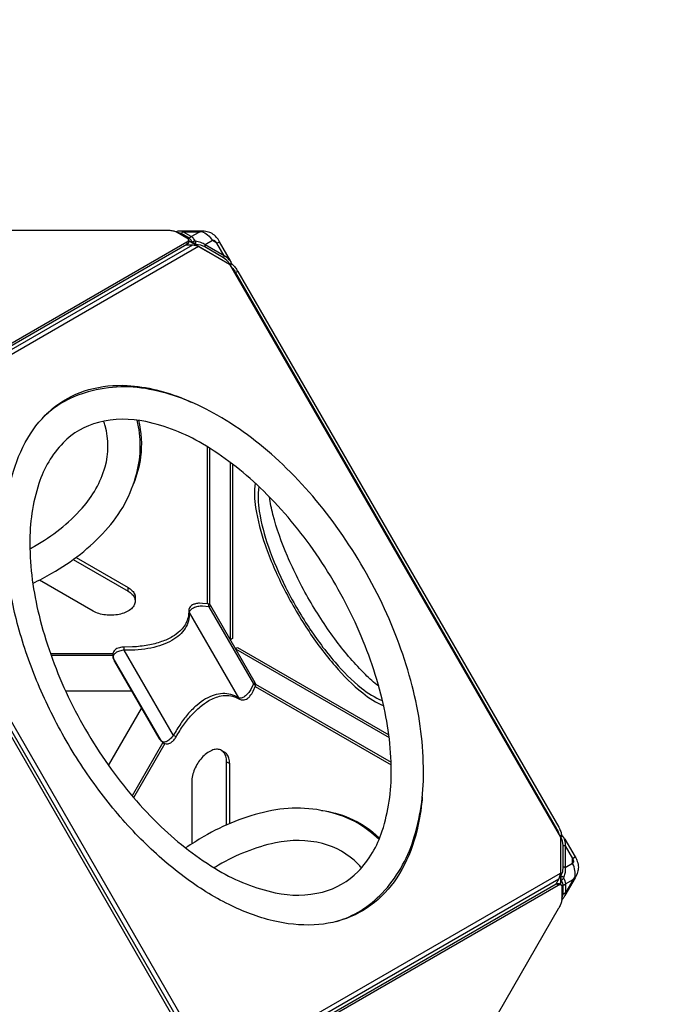
# Model space of a CAD drawing. Extents: x -5049 to 4842, y -4114 to 4529.
# Drawn here: x 179 to 854, y -141 to 874 of the extents above; entities that cross this region are included whole.
import ezdxf

# ---------------------------------------------------------------- set-up
doc = ezdxf.new("R2010")
doc.units = 0
doc.header["$LTSCALE"] = 500
doc.header["$MEASUREMENT"] = 0
doc.layers.get('0').update_dxf_attribs({"linetype": 'CONTINUOUS'})
doc.layers.get('Defpoints').update_dxf_attribs({"linetype": 'CONTINUOUS'})
doc.layers.add('PW_DIMS_ASTM', color=30, linetype='CONTINUOUS')
doc.layers.add('PW_STRUCTURE', color=140, linetype='CONTINUOUS')
doc.styles.get("Standard").update_dxf_attribs({"font": 'tahoma.ttf', "width": 0.9})
doc.dimstyles.new('PW_Metric', dxfattribs={"dimtxt": 175, "dimasz": 120, "dimexe": 50, "dimexo": 100, "dimgap": 80, "dimtad": 0, "dimtih": 1, "dimtoh": 1, "dimlfac": 0.001, "dimrnd": 0.01, "dimzin": 0, "dimtxsty": 'Standard', "dimblk": 'DOT', "dimcen": 0.09, "dimse1": 1, "dimse2": 1, "dimadec": 0, "dimazin": 0, "dimtfac": 1, "dimtofl": 0, "dimtmove": 0, "dimatfit": 3, "dimfxl": 1, "dimtolj": 1, "dimtzin": 0, "dimarcsym": 0})

# ---------------------------------------------------------------- blocks, each defined once
blk = doc.blocks.new('_Dot')
at = {"color": 0, "linetype": 'ByBlock', "lineweight": -2}
blk.add_line((-0.5, 0), (-1, 0), dxfattribs=at)
at = {"color": 0, "linetype": 'ByBlock', "const_width": 0.5}
blk.add_lwpolyline([(-0.25, 0, 1), (0.25, 0, 1)], format="xyb", close=True, dxfattribs=at)
blk = doc.blocks.new('*D10')
at = {"layer": 'Defpoints', "color": 0, "transparency": 16777216}
for p in [(2594.7, 4414.2), (-4110.9, 15), (2594.7, 15)]:
    blk.add_point(p, dxfattribs=at)
at = {"layer": 'PW_DIMS_ASTM', "color": 0, "lineweight": -2, "transparency": 16777216}
for p, q in [((-3990.9, 4414.2), (-1119.2, 4414.2)), ((2474.7, 4414.2), (-396.9, 4414.2))]:
    blk.add_line(p, q, dxfattribs=at)
at = {"layer": 'PW_DIMS_ASTM', "color": 0, "lineweight": -2, "transparency": 16777216, "xscale": 120, "yscale": 120, "zscale": 120, "rotation": 180}
blk.add_blockref('_Dot', (-4110.9, 4414.2), dxfattribs=at)
at = {"layer": 'PW_DIMS_ASTM', "color": 0, "lineweight": -2, "transparency": 16777216, "xscale": 120, "yscale": 120, "zscale": 120}
blk.add_blockref('_Dot', (2594.7, 4414.2), dxfattribs=at)
at = {"layer": 'PW_DIMS_ASTM', "color": 0, "transparency": 16777216, "insert": (-758.1, 4414.2), "char_height": 175, "attachment_point": 5}
blk.add_mtext('\\A1;6,71M', dxfattribs=at)

msp = doc.modelspace()

# ---------------------------------------------------------------- linework, layer by layer
at = {"layer": 'PW_STRUCTURE'}
for points in [[(127.203, 657.487), (331.288, 657.485, -0.01050787), (332.853, 657.419, -0.01661805), (335.097, 657.205, -0.01878039), (337.174, 656.86, -0.02301136), (339.029, 656.394, -0.03078227), (340.612, 655.817, -0.01817409), (341.49, 655.376), (351.755, 649.448, -0.03645268), (352.462, 648.974, -0.04960729), (352.98, 648.481, -0.06784695), (353.309, 647.974, -0.08574846), (353.451, 647.46, -0.09082913), (353.404, 646.944, -0.07763982), (353.168, 646.433, -0.05829105), (352.744, 645.933, -0.056721), (351.755, 645.214), (21.22, 454.344, -0.03706269)], [(396.765, 620.51), (397.325, 621.658, 0.09758376), (397.639, 622.799, 0.11273355), (397.431, 624.204), (396.649, 625.868), (385.448, 645.554, 0.05992176), (381.98, 650.351, 0.07912745), (377.735, 653.883, 0.08659224), (372.486, 655.826, 0.06211238), (366.691, 656.487), (345.69, 656.431, 0.05907569), (342.198, 656.338, 0.11256683), (340.884, 655.825, 0.0102859), (340.77, 655.743, 0.0102859)], [(356.954, 644.69), (357.157, 645.031), (355.829, 647.62), (354.01, 649.29), (345.934, 653.955, 0.10777321), (343.536, 654.72), (342.66, 654.7)], [(397.431, 624.204), (397.207, 624.604), (395.248, 626.807, 0.11896921), (389.972, 631.093), (370.63, 642.388, 0.06584104), (366.157, 644.644), (360.583, 645.991), (358.636, 648.953, 0.09562416), (356.162, 650.834), (348.086, 655.499, 0.11564792), (345.69, 656.431, -8.32878853)], [(348.086, 655.499, 0.20271372), (345.934, 653.955)], [(354.01, 649.29, -0.20271372), (356.162, 650.834, -0.02101999)], [(366.681, 655.912, -0.10238284), (373.076, 652.532, -0.09120985), (378.028, 646.684)], [(353.451, 644.946, -0.0000689), (353.451, 644.946, -0.09082913), (353.404, 644.43, -0.07763982), (353.168, 643.919, -0.05829105), (352.744, 643.418, -0.056721), (351.755, 642.7), (21.22, 451.83, -0.03706269), (19.848, 451.185, -0.02630208), (18.169, 450.644, -0.02051081), (16.234, 450.217, -0.0112638), (14.862, 450.005, -0.0112638)], [(360.978, 642.81, 0.06163165), (361.071, 644.164, 0.11619118), (360.583, 645.991, 0.08268285), (359.391, 646.036, 0.07505321), (358.187, 645.698, 0.0780352), (357.157, 645.031, 10.24113837)], [(360.978, 642.81, 0.03151703), (357.157, 645.031)], [(370.047, 640.324, 0.12076559), (370.63, 642.388, 3.70112)], [(389.972, 631.093), (382.619, 644.003, 0.05335248), (381.531, 645.533, 0.07625099), (380.326, 646.545, 0.11687808), (379.12, 646.941, 0.14913476), (378.028, 646.684), (370.63, 642.388)], [(389.972, 631.093, -0.1207564), (389.389, 629.029, 2.66374561)], [(396.144, 622.274, 0.07108775), (396.937, 623.261, 0.18873241), (397.207, 624.604)], [(396.777, 620.49, -0.00652685), (397.159, 620.122, -0.02547199), (398.496, 618.66, -0.01278201), (399.827, 616.96, -0.02075451), (401.118, 615.062, -0.00564008), (401.939, 613.706), (732.865, 40.508, -0.01050787), (733.59, 39.121, -0.01661805), (734.527, 37.07, -0.01878039), (735.266, 35.099, -0.01796874), (735.69, 33.666, -0.01796874)], [(397.644, 622.865, -0.01357832), (398.028, 622.564, -0.0217282), (399.336, 621.38, -0.02547199), (400.673, 619.917, -0.01278201), (402.005, 618.217, -0.02075451), (403.295, 616.319, -0.00564008), (404.116, 614.963), (735.042, 41.766, -0.01050787), (735.768, 40.378, -0.01661805), (736.704, 38.327, -0.01878039), (737.443, 36.356, -0.02301136), (737.968, 34.516, -0.02200556), (738.197, 33.334, -0.02200556)], [(594.429, 73.217, -0.03054682), (590.267, 44.519, -0.06468515), (575.771, 2.666, -0.08116495), (552.356, -29.442, -0.09296774), (520.718, -50.423, -0.08624985), (482.857, -58.878, -0.07280951), (440.527, -54.689, -0.05751451), (395.195, -38, -0.04596281), (348.794, -9.296, -0.03686442), (304.302, 29.533, -0.03324499), (263.302, 76.878, -0.03142016), (227.263, 131.19, -0.03125483), (198.247, 189.557, -0.03274541), (177.745, 248.737, -0.03686364), (166.364, 306.682, -0.0444047), (164.706, 361.219, -0.05751533), (172.919, 408.821, -0.07004629), (190.456, 447.575, -0.08829619), (216.709, 476.136, -0.09297048), (250.698, 493.045, -0.08116165), (290.212, 497.268, -0.08472652), (348.834, 483.332, -0.00836212), (357.314, 479.612, -0.00836212)], [(505.791, -55.407, 0.13166355), (553.029, -26.185, 0.11283231), (585.144, 28.612, 0.08076798), (595.54, 98.432, 0.06142832), (585.265, 182.274, 0.0485349), (555.45, 267.05, 0.04543309), (509.014, 347.478, 0.04853598), (450.504, 415.686, 0.06142827), (383.033, 466.506, 0.08076768), (317.368, 492.412, 0.12562212), (249.865, 490.628, 0.12883003), (204.506, 465.324, 0.12883003)], [(189.851, 329.021, 0.00415527), (194.563, 331.614, 0.0807687), (243.655, 370.764, 0.11463358), (267.394, 413.29, 0.13633067), (267.394, 455.571, 0.01180015), (265.872, 460.416)], [(192.832, 293.213, 0.01614291), (212.464, 303.737, 0.08076735), (267.732, 347.651, 0.12562126), (299.938, 407.002, 0.12927513), (300.36, 461.572)], [(301.643, 461.398, -0.09268381), (303.966, 423.621, -0.06356836), (296.625, 395.888, -0.06356836)], [(422.018, 396.706, 0.07732613), (422.561, 371.397, 0.04631378), (432.429, 332.83, 0.03261603), (450.993, 289.25, 0.02920549), (476.014, 245.913, 0.03261563), (504.473, 208.046, 0.04631588), (532.939, 180.217, 0.07732754), (554.585, 167.092, 0.07732754)], [(425.984, 392.968, 0.08097726), (426.343, 367.699, 0.04631427), (435.756, 330.912, 0.03261748), (453.463, 289.343, 0.02920598), (477.329, 248.006, 0.03261731), (504.475, 211.886, 0.04631687), (531.628, 185.341, 0.08097114), (553.331, 172.395, 0.08097114)], [(549.438, 187.284, -0.03521275), (535.746, 199.216, -0.03761289), (505.999, 233.547, -0.03001231), (478.052, 275.981, -0.03001282), (455.276, 321.401, -0.03761068), (440.419, 364.328, -0.03603216), (436.907, 382.177, -0.03603216)], [(234.576, 317.91), (290.968, 285.356, -0.0743872), (295.394, 281.922, -0.09994617), (297.854, 278.04, -0.11946439), (298.346, 273.965, -0.11199057), (296.87, 269.954, -0.08669431), (293.427, 266.264, -0.06364561), (288.119, 263.199, -0.04915733), (281.727, 261.212, -0.04172455), (274.779, 260.36, -0.04031087), (267.72, 260.644, -0.04458996), (260.994, 262.064, -0.05556936), (255.047, 264.619), (199.573, 296.644)], [(237.408, 320.008), (290.968, 289.089, -0.0743872), (295.394, 285.656, -0.09994617), (297.854, 281.773, -0.08972038), (298.406, 278.721)], [(374.418, 269.106), (367.887, 269.755, 0.04427047), (362.912, 269.227, 0.06136828), (358.416, 267.782, 0.0993233), (355.329, 265.581, 0.1586513), (354.134, 263.053), (353.973, 258.757, -0.07551467), (351.818, 250.649, -0.0719007), (347.27, 243.352, -0.06153541), (340.44, 237.044, -0.04988265), (331.497, 231.882, -0.04011654), (320.661, 227.992, -0.03287998), (308.196, 225.469, -0.02780165), (294.41, 224.376), (287.126, 224.375, 0.05070517), (282.264, 223.409, 0.07610161), (278.341, 221.559, 0.12760556), (276.145, 219.142, 0.1710782), (275.832, 216.619), (276.903, 212.817)], [(353.562, 264.646, 0.19258085), (354.134, 263.053), (404.845, 175.206, 0.1925826), (405.938, 173.914)], [(374.418, 269.106, 0.01406056), (374.346, 269.971, 0.01689635), (374.23, 270.781, 0.02916511), (374.078, 271.43, 0.05192203), (373.909, 271.85, 0.19197142), (373.637, 272.051, -0.18767047)], [(340.553, 134.937, 0.02912919), (340.262, 135.124, 0.00384432), (339.508, 135.568, 0.00269943), (337.837, 136.527), (287.126, 224.375), (287.131, 226.301, 0.011565), (287.107, 227.522, -0.18791925)], [(422.421, 187.696, 0.16721844), (422.237, 188.095, 0.03406222), (421.848, 188.507, 0.02176195), (421.283, 188.993, 0.02128134), (420.231, 189.744), (417.527, 183.763, -0.04423007), (414.585, 179.722, -0.06107673), (411.099, 176.56, -0.09928385), (407.641, 174.978, -0.15900985), (404.845, 175.206, 0.07307216), (397.116, 178.598, 0.07534569), (388.696, 179.572, 0.06728744), (379.879, 178.018, 0.05515673), (370.996, 174.071, 0.04430788), (362.157, 167.792, 0.03656073), (353.472, 159.239, 0.03006581), (345.272, 148.67, 0.02572081), (337.837, 136.527, -0.0505272), (334.58, 132.809, -0.07582201), (331.022, 130.335, -0.12789158), (327.817, 129.636, -0.17119216), (325.472, 130.627), (322.716, 133.456)], [(392.585, 44.231), (392.588, 109.344, 0.0743872), (391.828, 114.895, 0.09994617), (389.695, 118.966, 0.11946439), (386.412, 121.429, 0.11199057), (382.201, 122.157, 0.08669431), (377.283, 121.02, 0.06364561), (371.976, 117.955, 0.04915733), (367.058, 113.413, 0.04172455), (362.846, 107.822, 0.04031087), (359.563, 101.567, 0.04458996), (357.43, 95.033, 0.05556936), (356.669, 88.604), (356.666, 24.55)], [(395.818, 45.634), (395.821, 107.478, 0.0743872), (395.061, 113.028, 0.09994617), (392.928, 117.099, 0.08972365), (390.561, 119.104, 0.08972365)], [(549.797, 28.997, 0.13585807), (502.422, 56.29, 0.12561981), (434.92, 58.074, 0.08076877), (369.255, 32.168, 0.01612868), (350.342, 20.439, 0.01612868)], [(490.601, 59.081, -0.06631726), (518.828, 51.469, -0.09283426), (550.426, 30.526, -0.09283426)], [(735.575, 33.674), (737.214, 33.56, -0.09753993), (738.358, 33.262, -0.11275142), (739.472, 32.379, -0.05765856), (741.294, 29.413), (751.97, 11.326, -0.06135475), (754.177, 6.464, -0.09014319), (755.326, 0.482, -0.07294642), (754.591, -4.485, -0.06450287), (752.06, -10.384), (741.51, -28.542, -0.05981041), (739.69, -31.521, -0.10973917), (738.582, -32.403, -0.02451255), (738.275, -32.531, -0.02451255)], [(737.157, 32.229, -0.07110262), (738.408, 32.423, -0.1887882), (739.706, 31.985, -5.01803986)], [(739.472, 32.379), (739.706, 31.985, -0.16602635), (741.709, 22.476), (741.821, 0.082, -0.03068516), (741.539, -4.919), (739.92, -10.419), (741.51, -13.587, -0.09558306), (741.902, -16.671), (741.902, -26.001, -0.11557685), (741.51, -28.542, 1.36436052)], [(531.696, -0.023, 0.01289853), (527.959, 4.018, 0.1363304), (491.596, 24.962, 0.11463181), (442.898, 25.667, 0.08076897), (384.447, 2.727, 0.00427674), (379.81, -0.064, 0.00427674)], [(739.63, 23.004, -0.12080917), (741.709, 22.476), (749.212, 9.653, -0.05357713), (749.994, 7.946, -0.0764774), (750.268, 6.397, -0.11740488), (750.008, 5.155, -0.14981382), (749.239, 4.338), (741.821, 0.082, 0.12078184), (739.742, 0.609, -6.45816629)], [(739.489, -17.762, 0.20269963), (741.902, -16.671), (749.934, -12.063), (751.557, -10.104, 0.10238094), (751.828, -2.875, 0.09122249), (749.239, 4.338), (749.212, 9.653), (751.97, 11.326)], [(737.375, -12.906, 0.07799899), (738.468, -12.348, 0.07506201), (739.362, -11.473, 0.08260915), (739.92, -10.419, 0.08579927), (739.155, -9.509, 0.0935781), (737.362, -8.486, 7.33820803)], [(737.375, -12.906, 0.01527276), (737.429, -11.854, 0.00919709), (737.437, -10.499, 0.0134282), (737.362, -8.486, -1.75148386)], [(395.967, -218.546), (396.73, -217.223, -0.01045747), (397.551, -215.868, -0.01622258), (398.842, -213.969, -0.01749651), (400.173, -212.269, -0.02125503), (401.51, -210.807, -0.02626139), (402.818, -209.623, -0.03708975), (404.063, -208.757), (734.629, -17.94, -0.03643926), (735.392, -17.565, -0.07759178), (736.391, -17.326, -0.11970893), (737.198, -17.466, -0.13478935), (737.796, -17.974, -0.09071596), (738.168, -18.841, -0.05971443), (738.295, -20.057), (738.296, -31.911, -0.04220042), (738.169, -33.422, -0.0217282), (737.797, -35.147, -0.02547199), (737.2, -37.036, -0.01278201), (736.393, -39.039, -0.02075451), (735.394, -41.106, -0.00564008), (734.631, -42.495), (632.985, -218.546)], [(396.959, -212.314, -0.0134837), (397.996, -211.012, -0.02125503), (399.333, -209.55, -0.02626139), (400.641, -208.366, -0.03708975), (401.885, -207.5), (732.451, -16.683, -0.03643926), (733.215, -16.308, -0.07759178), (734.214, -16.069, -0.11970893), (735.021, -16.209, -0.04348719), (735.243, -16.337)], [(749.934, -12.063), (741.902, -26.001, -0.20270275), (739.489, -27.092, -3.09514106)], [(738.291, -32.217, 0.01519902), (738.468, -32.197, 0.19044879), (739.684, -31.521)]]:
    msp.add_lwpolyline(points, format="xyb", dxfattribs=at)
for points in [[(356.162, 650.834), (364.172, 655.486), (348.086, 655.499)], [(364.172, 655.486), (366.681, 655.912), (366.691, 656.487)], [(20.978, 448.014), (357.642, 642.387)], [(22.599, 443.834), (363.694, 640.766)], [(351.215, 642.388), (357.642, 642.387), (363.694, 640.766), (395.756, 622.258), (736.787, 31.575), (736.784, -5.445), (735.162, -11.497), (732.027, -16.928)], [(351.755, 645.214), (351.755, 642.7)], [(353.451, 647.202), (353.451, 644.946)], [(353.451, 646.712), (373.047, 635.4), (373.125, 635.322)], [(395.962, 621.901), (396.144, 622.274), (392.837, 626.302), (389.389, 629.029), (370.047, 640.324), (366.012, 641.967), (360.978, 642.81), (360.781, 642.481)], [(382.619, 644.003), (378.028, 646.684)], [(382.619, 644.003), (385.448, 645.554)], [(397.325, 621.658), (396.144, 622.274)], [(404.116, 614.963), (401.939, 613.706)], [(373.047, 272.109), (373.047, 433.924)], [(375.299, 271.323), (375.299, 432.522)], [(396.472, 417.991), (396.472, 235.08)], [(398.649, 416.348), (398.649, 236.24), (396.514, 235.008)], [(22.596, 406.815), (363.627, -183.869)], [(357.575, -182.248), (20.974, 400.763)], [(290.968, 285.356), (290.968, 289.089)], [(298.406, 278.721), (298.406, 274.988)], [(374.418, 269.106), (376.227, 270.15)], [(374.418, 269.106), (420.231, 189.744), (422.04, 190.788)], [(401.757, 225.924), (403.893, 227.157), (559.904, 137.084)], [(401.799, 225.852), (560.239, 134.377)], [(210.938, 220.969), (275.4, 220.969)], [(275.219, 218.717), (211.731, 218.716)], [(325.781, 130.114), (325.472, 130.627), (275.832, 216.619), (275.543, 217.142)], [(422.146, 187.056), (562.329, 106.121)], [(422.594, 189.398), (562.241, 108.773)], [(294.664, 182.05), (226.684, 182.05)], [(270.976, 105.32), (304.97, 164.198)], [(327.015, 129.048), (295.251, 74.031)], [(329.029, 128.031), (296.804, 72.217)], [(390.561, 119.104), (387.328, 120.97)], [(392.588, 109.344), (395.821, 107.478)], [(736.774, -8.496), (737.362, -8.486), (739.149, -3.707), (739.742, 0.609), (739.63, 23.004), (738.992, 27.352), (737.157, 32.229), (736.378, 32.284)], [(737.157, 32.229), (737.214, 33.56)], [(395.689, -202.376), (736.784, -5.445)], [(736.774, -5.483), (736.773, -17.221)], [(751.557, -10.104), (752.06, -10.384)], [(398.498, -205.87), (735.162, -11.497)], [(734.629, -17.94), (732.451, -16.683)], [(737.198, -17.466), (735.243, -16.337)], [(738.296, -30.631), (738.953, -29.552), (739.489, -27.092), (739.489, -17.762), (738.953, -15.352), (737.375, -12.906), (736.773, -12.915)]]:
    msp.add_lwpolyline(points, dxfattribs=at)
for points in [[(525.111, 253.08, 0.04543441), (481.747, 328.189, 0.04853516), (427.106, 391.886, 0.05909298), (367.841, 437.065, 0.08076775), (309.39, 460.005, 0.11635829), (260.395, 459.179, 0.1363304), (224.075, 438.16, 0.11463181), (199.116, 396.338, 0.08076897), (189.757, 334.248, 0.05909399), (199.251, 260.334, 0.04853638), (227.094, 181.165, 0.04543305), (270.458, 106.056, 0.04853467), (325.099, 42.359, 0.05777539), (384.363, -2.82, 0.0807687), (442.815, -25.76, 0.11463358), (491.513, -25.055, 0.13633067), (528.13, -3.915, 0.11463376), (553.089, 37.907, 0.08076982), (562.448, 99.997, 0.05909291), (552.954, 173.911, 0.04853729)], [(422.391, 187.595, 0.10607967), (422.652, 188.779, 0.05705546), (422.565, 189.536, 0.04956953), (422.251, 190.408, 0.03138596), (422.04, 190.788), (376.227, 270.15, 0.04240122), (375.89, 270.683, 0.03613589), (375.406, 271.23, 0.04807886), (374.793, 271.685, 0.10602244), (373.637, 272.051), (367.757, 272.628), (364.682, 272.752, 0.05721194), (360.499, 272.179, 0.06884338), (357.468, 270.941, 0.06515346), (355.793, 269.685, 0.07521326), (354.469, 268.025, 0.12727355), (353.562, 264.646), (353.417, 261.261, -0.06252411), (351.972, 255.054, -0.060392), (348.918, 249.192, -0.05212287), (344.424, 243.993, -0.05490661), (336.855, 238.345, -0.04999942), (325.522, 233.128, -0.03956828), (311.558, 229.491, -0.03242418), (295.641, 227.699), (287.107, 227.522), (284.557, 227.391, 0.03789659), (282.038, 226.917, 0.05782834), (279.522, 225.931, 0.077502), (277.434, 224.458, 0.07569567), (276.099, 222.79, 0.03749553), (275.305, 220.655, 0.05402468), (275.2, 219.171, 0.08046576), (275.543, 217.142), (276.585, 213.543, 0.03090615), (276.903, 212.817), (322.716, 133.456, 0.03322691), (323.191, 132.823), (325.781, 130.114, 0.07966195), (327.94, 128.477, 0.1117815), (330.282, 127.822, 0.13243664), (334.057, 128.445, 0.05058891), (335.932, 129.526, 0.06189057), (338.308, 131.723, 0.04909379), (340.553, 134.937, -0.02526068), (348.28, 147.118, -0.02927898), (356.616, 157.558, -0.03501185), (365.358, 166.023, -0.04336943), (374.28, 172.312, -0.08072449), (387.013, 177.189, -0.07140257), (394.959, 177.579, -0.07822092), (402.456, 175.698), (405.938, 173.914), (407.654, 173.24, 0.08953879), (409.259, 173.01, 0.08940822), (411.853, 173.463, 0.06932857), (414.074, 174.605, 0.06814918), (416.676, 176.957, 0.072267), (419.95, 182.214)]]:
    msp.add_lwpolyline(points, format="xyb", close=True, dxfattribs=at)
at = {"layer": 'PW_STRUCTURE', "linetype": 'Continuous', "lineweight": 25}
msp.add_lwpolyline([(341.452, -208.917), (351.717, -191.137, 0.26794919), (351.717, -178.437), (21.182, 394.066, 0.26794919), (10.184, 400.416), (-10.347, 400.416, 0.26794919), (-21.346, 394.066), (-351.88, -178.437, 0.26794919), (-351.88, -191.137), (-341.615, -208.917, 0.26794919), (-330.617, -215.267), (330.453, -215.267, 0.26794919)], format="xyb", close=True, dxfattribs=at)

# ---------------------------------------------------------------- dimensions: what is measured, and where the dimension line sits
at = {"layer": 'PW_DIMS_ASTM'}
dim = msp.add_linear_dim(base=(2594.731, 4414.179), p1=(-4110.869, 14.997), p2=(2594.731, 14.997), dimstyle='PW_Metric', override={"dimpost": 'M\\X'}, dxfattribs=at)
dim.commit()
dim.dimension.update_dxf_attribs({"geometry": '*D10', "text_midpoint": (-758.069, 4414.179)})

doc.saveas('drawing.dxf')
